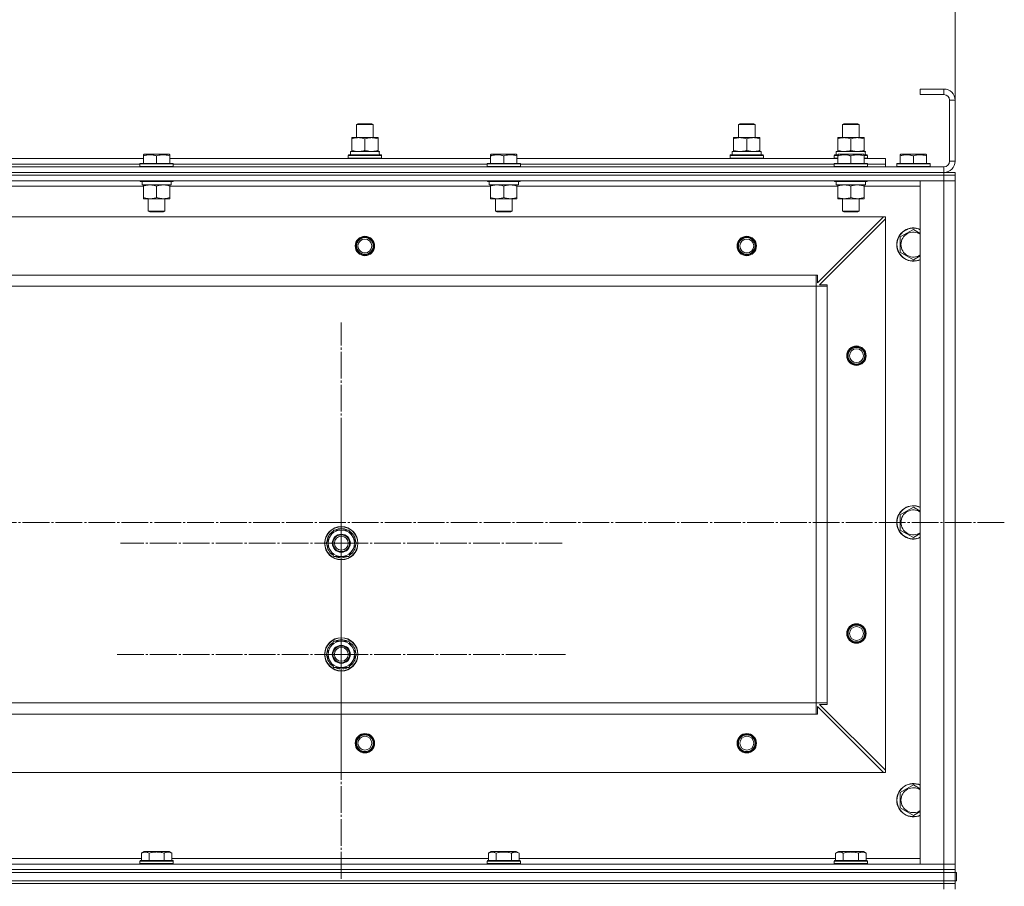
# Model space of a CAD drawing. Units: millimetres. Extents: x 0 to 45754, y -11 to 31500.
# Drawn here: x 17337 to 18046, y 23142 to 23766 of the extents above; entities that cross this region are included whole.
import ezdxf

# ---------------------------------------------------------------- set-up
doc = ezdxf.new("R2010")
doc.units = ezdxf.units.MM
doc.linetypes.add('K5LT_AXLED', pattern=[23.716667, 19.216667, -1.5, 1.5, -1.5])
doc.linetypes.add('K5LT_THIN', pattern=[0])
for name, color, linetype, true_color in [('DIM', 6, 'Continuous', 0xff00ff), ('OSI', 2, 'Continuous', 0xffff00), ('R', 1, 'Continuous', 0xff0000), ('WELDING', 7, 'Continuous', 0xffffff)]:
    doc.layers.add(name, color=color, linetype=linetype, true_color=true_color)

msp = doc.modelspace()

# ---------------------------------------------------------------- linework, layer by layer
at = {"layer": 'DIM', "color": 7, "linetype": 'K5LT_THIN', "lineweight": 13}
msp.add_line((18010.18, 23708.31), (18010.18, 25529.74), dxfattribs=at)
at = {"layer": 'OSI', "color": 30, "linetype": 'K5LT_AXLED', "lineweight": 13, "true_color": 0xff8000}
for p, q in [((17568.18, 23389.31), (17568.18, 23548.28)), ((17568.18, 23309.31), (17568.18, 23471.31)), ((18045.67, 23404.31), (3932.67, 23404.31)), ((17568.18, 23389.31), (17409.2, 23389.31)), ((17568.18, 23389.31), (17568.18, 23230.34)), ((17568.18, 23389.31), (17727.15, 23389.31)), ((17568.18, 23309.31), (17406.18, 23309.31)), ((17568.18, 23309.31), (17730.18, 23309.31)), ((17568.18, 23309.31), (17568.18, 23147.31))]:
    msp.add_line(p, q, dxfattribs=at)
at = {"layer": 'R', "color": 7, "linetype": 'K5LT_THIN', "lineweight": 13}
for p, q in [((17985.18, 23716.31), (17985.18, 23712.31)), ((18002.18, 23716.31), (17985.18, 23716.31)), ((18002.18, 23716.31), (18002.18, 23712.31)), ((18002.18, 23712.31), (17985.18, 23712.31)), ((18006.18, 23664.31), (18006.18, 23708.31)), ((18010.18, 23708.31), (18006.18, 23708.31)), ((18010.18, 23664.31), (18010.18, 23708.31)), ((17579.18, 23690.73), (17580.18, 23691.31)), ((17579.18, 23681.31), (17579.18, 23690.73)), ((17579.18, 23690.73), (17591.18, 23690.73)), ((17580.18, 23691.31), (17590.18, 23691.31)), ((17591.18, 23690.73), (17590.18, 23691.31)), ((17591.18, 23690.73), (17590.18, 23691.31)), ((17591.18, 23681.31), (17591.18, 23690.73)), ((17591.18, 23681.31), (17591.18, 23690.73)), ((17854.18, 23690.73), (17855.18, 23691.31)), ((17854.18, 23681.31), (17854.18, 23690.73)), ((17854.18, 23690.73), (17866.18, 23690.73)), ((17855.18, 23691.31), (17865.18, 23691.31)), ((17866.18, 23690.73), (17865.18, 23691.31)), ((17866.18, 23690.73), (17865.18, 23691.31)), ((17866.18, 23681.31), (17866.18, 23690.73)), ((17866.18, 23681.31), (17866.18, 23690.73)), ((17929.18, 23690.73), (17930.18, 23691.31)), ((17929.18, 23681.31), (17929.18, 23690.73)), ((17929.18, 23690.73), (17941.18, 23690.73)), ((17930.18, 23691.31), (17940.18, 23691.31)), ((17941.18, 23690.73), (17940.18, 23691.31)), ((17941.18, 23681.31), (17941.18, 23690.73)), ((17575.68, 23680.46), (17575.68, 23681.31)), ((17575.68, 23681.31), (17594.68, 23681.31)), ((17575.68, 23672.16), (17575.68, 23680.46)), ((17585.18, 23672.16), (17585.18, 23680.46)), ((17594.68, 23681.31), (17594.68, 23680.46)), ((17594.68, 23672.16), (17594.68, 23680.46)), ((17850.68, 23680.46), (17850.68, 23681.31)), ((17850.68, 23681.31), (17869.68, 23681.31)), ((17850.68, 23672.16), (17850.68, 23680.46)), ((17860.18, 23672.16), (17860.18, 23680.46)), ((17869.68, 23681.31), (17869.68, 23680.46)), ((17869.68, 23672.16), (17869.68, 23680.46)), ((17925.68, 23680.46), (17925.68, 23681.31)), ((17925.68, 23681.31), (17944.68, 23681.31)), ((17925.68, 23672.16), (17925.68, 23680.46)), ((17935.18, 23672.16), (17935.18, 23680.46)), ((17944.68, 23681.31), (17944.68, 23680.46)), ((17944.68, 23672.16), (17944.68, 23680.46)), ((17574.68, 23671.31), (17595.42, 23671.31)), ((17574.68, 23668.81), (17574.68, 23671.31)), ((17575.68, 23671.31), (17575.68, 23672.16)), ((17594.68, 23672.16), (17594.68, 23671.31)), ((17595.63, 23671.31), (17595.42, 23671.31)), ((17595.63, 23671.31), (17595.54, 23669.93)), ((17849.68, 23671.31), (17870.42, 23671.31)), ((17849.68, 23668.81), (17849.68, 23671.31)), ((17850.68, 23671.31), (17850.68, 23672.16)), ((17869.68, 23672.16), (17869.68, 23671.31)), ((17870.63, 23671.31), (17870.42, 23671.31)), ((17870.63, 23671.31), (17870.54, 23669.93)), ((17924.68, 23671.31), (17945.42, 23671.31)), ((17924.68, 23668.81), (17924.68, 23671.31)), ((17925.68, 23671.31), (17925.68, 23672.16)), ((17944.68, 23672.16), (17944.68, 23671.31)), ((17945.63, 23671.31), (17945.42, 23671.31)), ((17945.63, 23671.31), (17945.54, 23669.93)), ((17194.68, 23666.31), (17425.68, 23666.31)), ((17425.68, 23669), (17426.2, 23669.31)), ((17425.68, 23668.15), (17425.68, 23669)), ((17425.68, 23668.15), (17425.68, 23662.81)), ((17430.69, 23669.31), (17426.2, 23669.31)), ((17444.15, 23669.31), (17430.69, 23669.31)), ((17435.18, 23668.15), (17435.18, 23662.81)), ((17444.68, 23669), (17444.15, 23669.31)), ((17444.68, 23669), (17444.68, 23668.15)), ((17444.68, 23668.15), (17444.68, 23662.81)), ((17444.68, 23666.31), (17675.68, 23666.31)), ((17573.18, 23668.51), (17573.35, 23668.81)), ((17573.18, 23666.61), (17573.18, 23668.51)), ((17573.18, 23668.51), (17597.18, 23668.51)), ((17573.18, 23666.61), (17573.35, 23666.31)), ((17573.18, 23666.61), (17597.18, 23666.61)), ((17573.35, 23668.81), (17597, 23668.81)), ((17597.18, 23668.51), (17597, 23668.81)), ((17597.18, 23666.61), (17597, 23666.31)), ((17597.18, 23666.61), (17597.18, 23668.51)), ((17675.68, 23669), (17676.2, 23669.31)), ((17675.68, 23668.15), (17675.68, 23669)), ((17675.68, 23668.15), (17675.68, 23662.81)), ((17680.69, 23669.31), (17676.2, 23669.31)), ((17694.15, 23669.31), (17680.69, 23669.31)), ((17685.18, 23668.15), (17685.18, 23662.81)), ((17694.68, 23669), (17694.15, 23669.31)), ((17694.68, 23669), (17694.68, 23668.15)), ((17694.68, 23668.15), (17694.68, 23662.81)), ((17694.68, 23666.31), (17925.68, 23666.31)), ((17848.18, 23668.51), (17848.35, 23668.81)), ((17848.18, 23666.61), (17848.18, 23668.51)), ((17848.18, 23668.51), (17872.18, 23668.51)), ((17848.18, 23666.61), (17848.35, 23666.31)), ((17848.18, 23666.61), (17872.18, 23666.61)), ((17848.35, 23668.81), (17872, 23668.81)), ((17872.18, 23668.51), (17872, 23668.81)), ((17872.18, 23666.61), (17872, 23666.31)), ((17872.18, 23666.61), (17872.18, 23668.51)), ((17923.18, 23668.51), (17923.35, 23668.81)), ((17923.18, 23666.61), (17923.18, 23668.51)), ((17923.18, 23668.51), (17925.68, 23668.51)), ((17923.18, 23666.61), (17923.35, 23666.31)), ((17923.18, 23666.61), (17925.68, 23666.61)), ((17923.35, 23668.81), (17925.68, 23668.81)), ((17925.68, 23669), (17926.2, 23669.31)), ((17925.68, 23668.15), (17925.68, 23669)), ((17925.68, 23668.15), (17925.68, 23662.81)), ((17930.69, 23669.31), (17926.2, 23669.31)), ((17944.15, 23669.31), (17930.69, 23669.31)), ((17935.18, 23668.15), (17935.18, 23662.81)), ((17944.68, 23669), (17944.15, 23669.31)), ((17944.68, 23669), (17944.68, 23668.15)), ((17944.68, 23668.81), (17947, 23668.81)), ((17944.68, 23668.51), (17947.18, 23668.51)), ((17944.68, 23668.15), (17944.68, 23662.81)), ((17944.68, 23666.61), (17947.18, 23666.61)), ((17944.68, 23666.31), (17960.18, 23666.31)), ((17947.18, 23668.51), (17947, 23668.81)), ((17947.18, 23666.61), (17947, 23666.31)), ((17947.18, 23666.61), (17947.18, 23668.51)), ((17960.18, 23662.31), (17960.18, 23666.31)), ((17970.68, 23669), (17971.2, 23669.31)), ((17970.68, 23668.15), (17970.68, 23669)), ((17970.68, 23668.15), (17970.68, 23662.81)), ((17975.69, 23669.31), (17971.2, 23669.31)), ((17989.15, 23669.31), (17975.69, 23669.31)), ((17980.18, 23668.15), (17980.18, 23662.81)), ((17989.68, 23669), (17989.15, 23669.31)), ((17989.68, 23669), (17989.68, 23668.15)), ((17989.68, 23668.15), (17989.68, 23662.81)), ((18010.18, 23664.31), (18006.18, 23664.31)), ((16618.18, 23660.31), (18002.18, 23660.31)), ((17197.18, 23662.31), (17423.18, 23662.31)), ((17197.18, 23662.31), (17423.18, 23662.31)), ((17423.18, 23662.51), (17423.35, 23662.81)), ((17423.18, 23662.51), (17423.18, 23660.61)), ((17429.18, 23662.51), (17423.18, 23662.51)), ((17423.18, 23660.61), (17423.35, 23660.31)), ((17429.18, 23660.61), (17423.18, 23660.61)), ((17429.26, 23662.81), (17423.35, 23662.81)), ((17447.18, 23662.51), (17429.18, 23662.51)), ((17447.18, 23660.61), (17429.18, 23660.61)), ((17447, 23662.81), (17429.26, 23662.81)), ((17447.18, 23662.51), (17447, 23662.81)), ((17447.18, 23660.61), (17447, 23660.31)), ((17447.18, 23662.51), (17447.18, 23660.61)), ((17447.18, 23662.31), (17673.18, 23662.31)), ((17447.18, 23662.31), (17673.18, 23662.31)), ((17673.18, 23662.51), (17673.35, 23662.81)), ((17673.18, 23662.51), (17673.18, 23660.61)), ((17679.18, 23662.51), (17673.18, 23662.51)), ((17673.18, 23660.61), (17673.35, 23660.31)), ((17679.18, 23660.61), (17673.18, 23660.61)), ((17679.26, 23662.81), (17673.35, 23662.81)), ((17697.18, 23662.51), (17679.18, 23662.51)), ((17697.18, 23660.61), (17679.18, 23660.61)), ((17697, 23662.81), (17679.26, 23662.81)), ((17697.18, 23662.51), (17697, 23662.81)), ((17697.18, 23660.61), (17697, 23660.31)), ((17697.18, 23662.51), (17697.18, 23660.61)), ((17697.18, 23662.31), (17923.18, 23662.31)), ((17697.18, 23662.31), (17923.18, 23662.31)), ((17923.18, 23662.51), (17923.35, 23662.81)), ((17923.18, 23662.51), (17923.18, 23660.61)), ((17929.18, 23662.51), (17923.18, 23662.51)), ((17923.18, 23660.61), (17923.35, 23660.31)), ((17929.18, 23660.61), (17923.18, 23660.61)), ((17929.26, 23662.81), (17923.35, 23662.81)), ((17947.18, 23662.51), (17929.18, 23662.51)), ((17947.18, 23660.61), (17929.18, 23660.61)), ((17947, 23662.81), (17929.26, 23662.81)), ((17947.18, 23662.51), (17947, 23662.81)), ((17947.18, 23660.61), (17947, 23660.31)), ((17947.18, 23662.51), (17947.18, 23660.61)), ((17947.18, 23662.31), (17960.18, 23662.31)), ((17947.18, 23662.31), (17960.18, 23662.31)), ((17960.18, 23660.31), (17960.18, 23662.31)), ((17968.18, 23662.51), (17968.35, 23662.81)), ((17968.18, 23662.51), (17968.18, 23660.61)), ((17974.18, 23662.51), (17968.18, 23662.51)), ((17968.18, 23660.61), (17968.35, 23660.31)), ((17974.18, 23660.61), (17968.18, 23660.61)), ((17974.26, 23662.81), (17968.35, 23662.81)), ((17992.18, 23662.51), (17974.18, 23662.51)), ((17992.18, 23660.61), (17974.18, 23660.61)), ((17992, 23662.81), (17974.26, 23662.81)), ((17992.18, 23662.51), (17992, 23662.81)), ((17992.18, 23660.61), (17992, 23660.31)), ((17992.18, 23662.51), (17992.18, 23660.61)), ((18002.18, 23656.31), (18002.18, 23660.31)), ((16618.18, 23656.31), (18002.18, 23656.31)), ((18002.18, 23656.31), (16618.18, 23656.31)), ((18002.18, 23654.31), (16618.18, 23654.31)), ((18002.18, 23654.31), (16618.18, 23654.31)), ((18002.18, 23650.31), (16618.18, 23650.31)), ((17423.18, 23650.31), (17423.18, 23650.11)), ((17423.18, 23650.11), (17423.35, 23649.81)), ((17429.18, 23650.11), (17423.18, 23650.11)), ((17429.26, 23649.81), (17423.35, 23649.81)), ((17424.68, 23649.81), (17424.68, 23647.31)), ((17447.18, 23650.11), (17429.18, 23650.11)), ((17447, 23649.81), (17429.26, 23649.81)), ((17445.68, 23649.81), (17445.68, 23647.31)), ((17447.18, 23650.11), (17447, 23649.81)), ((17447.18, 23650.31), (17447.18, 23650.11)), ((17673.18, 23650.31), (17673.18, 23650.11)), ((17673.18, 23650.11), (17673.35, 23649.81)), ((17679.18, 23650.11), (17673.18, 23650.11)), ((17679.26, 23649.81), (17673.35, 23649.81)), ((17674.68, 23649.81), (17674.68, 23647.31)), ((17697.18, 23650.11), (17679.18, 23650.11)), ((17697, 23649.81), (17679.26, 23649.81)), ((17695.68, 23649.81), (17695.68, 23647.31)), ((17697.18, 23650.11), (17697, 23649.81)), ((17697.18, 23650.31), (17697.18, 23650.11)), ((17923.18, 23650.31), (17923.18, 23650.11)), ((17923.18, 23650.11), (17923.35, 23649.81)), ((17929.18, 23650.11), (17923.18, 23650.11)), ((17929.26, 23649.81), (17923.35, 23649.81)), ((17924.68, 23649.81), (17924.68, 23647.31)), ((17947.18, 23650.11), (17929.18, 23650.11)), ((17947, 23649.81), (17929.26, 23649.81)), ((17945.68, 23649.81), (17945.68, 23647.31)), ((17947.18, 23650.11), (17947, 23649.81)), ((17947.18, 23650.31), (17947.18, 23650.11)), ((17985.18, 23158.31), (17985.18, 23650.31)), ((17985.18, 23650.31), (18002.18, 23650.31)), ((18002.18, 23656.31), (18002.18, 23654.31)), ((18002.18, 23656.31), (18010.18, 23656.31)), ((18002.18, 23654.31), (18002.18, 23650.31)), ((18002.18, 23654.31), (18010.18, 23654.31)), ((18010.18, 23654.31), (18002.18, 23654.31)), ((18002.18, 23158.31), (18002.18, 23650.31)), ((18002.18, 23650.31), (18010.18, 23650.31)), ((18010.18, 23650.31), (18002.18, 23650.31)), ((18010.18, 23656.31), (18010.18, 23654.31)), ((18010.18, 23656.31), (18010.18, 23654.31)), ((18010.18, 23654.31), (18010.18, 23650.31)), ((18010.18, 23650.31), (18010.18, 23158.31)), ((18010.18, 23158.31), (18010.18, 23650.31)), ((17425.68, 23646.31), (17194.68, 23646.31)), ((17445.68, 23647.31), (17424.68, 23647.31)), ((17425.68, 23646.46), (17425.68, 23647.31)), ((17425.68, 23646.46), (17425.68, 23638.16)), ((17435.18, 23646.46), (17435.18, 23638.16)), ((17444.68, 23647.31), (17444.68, 23646.46)), ((17444.68, 23646.46), (17444.68, 23638.16)), ((17675.68, 23646.31), (17444.68, 23646.31)), ((17695.68, 23647.31), (17674.68, 23647.31)), ((17675.68, 23646.46), (17675.68, 23647.31)), ((17675.68, 23646.46), (17675.68, 23638.16)), ((17685.18, 23646.46), (17685.18, 23638.16)), ((17694.68, 23647.31), (17694.68, 23646.46)), ((17694.68, 23646.46), (17694.68, 23638.16)), ((17925.68, 23646.31), (17694.68, 23646.31)), ((17945.68, 23647.31), (17924.68, 23647.31)), ((17925.68, 23646.46), (17925.68, 23647.31)), ((17925.68, 23646.46), (17925.68, 23638.16)), ((17935.18, 23646.46), (17935.18, 23638.16)), ((17944.68, 23647.31), (17944.68, 23646.46)), ((17944.68, 23646.46), (17944.68, 23638.16)), ((17985.18, 23646.31), (17944.68, 23646.31)), ((17425.68, 23637.31), (17425.68, 23638.16)), ((17430.43, 23637.31), (17425.68, 23637.31)), ((17429.18, 23637.31), (17429.18, 23628.38)), ((17444.68, 23637.31), (17430.43, 23637.31)), ((17441.18, 23637.31), (17441.18, 23628.38)), ((17444.68, 23638.16), (17444.68, 23637.31)), ((17675.68, 23637.31), (17675.68, 23638.16)), ((17680.43, 23637.31), (17675.68, 23637.31)), ((17679.18, 23637.31), (17679.18, 23628.38)), ((17694.68, 23637.31), (17680.43, 23637.31)), ((17691.18, 23637.31), (17691.18, 23628.38)), ((17694.68, 23638.16), (17694.68, 23637.31)), ((17925.68, 23637.31), (17925.68, 23638.16)), ((17930.43, 23637.31), (17925.68, 23637.31)), ((17929.18, 23637.31), (17929.18, 23628.38)), ((17944.68, 23637.31), (17930.43, 23637.31)), ((17941.18, 23637.31), (17941.18, 23628.38)), ((17944.68, 23638.16), (17944.68, 23637.31)), ((17958.68, 23624.31), (16661.68, 23624.31)), ((17429.18, 23628.38), (17430.18, 23627.81)), ((17432.18, 23628.38), (17429.18, 23628.38)), ((17432.68, 23627.81), (17430.18, 23627.81)), ((17441.18, 23628.38), (17432.18, 23628.38)), ((17440.18, 23627.81), (17432.68, 23627.81)), ((17441.18, 23628.38), (17440.18, 23627.81)), ((17679.18, 23628.38), (17680.18, 23627.81)), ((17682.18, 23628.38), (17679.18, 23628.38)), ((17682.68, 23627.81), (17680.18, 23627.81)), ((17691.18, 23628.38), (17682.18, 23628.38)), ((17690.18, 23627.81), (17682.68, 23627.81)), ((17691.18, 23628.38), (17690.18, 23627.81)), ((17911.18, 23576.81), (17958.68, 23624.31)), ((17960.18, 23622.81), (17912.68, 23575.31)), ((17929.18, 23628.38), (17930.18, 23627.81)), ((17932.18, 23628.38), (17929.18, 23628.38)), ((17932.68, 23627.81), (17930.18, 23627.81)), ((17941.18, 23628.38), (17932.18, 23628.38)), ((17940.18, 23627.81), (17932.68, 23627.81)), ((17941.18, 23628.38), (17940.18, 23627.81)), ((17960.18, 23624.31), (17958.68, 23624.31)), ((17960.18, 23622.81), (17960.18, 23624.31)), ((17960.18, 23225.81), (17960.18, 23622.81)), ((17970.68, 23609.79), (17980.18, 23615.28)), ((17980.18, 23615.28), (17985.18, 23612.39)), ((17970.68, 23604.31), (17970.68, 23609.79)), ((17970.68, 23598.82), (17970.68, 23604.31)), ((17980.18, 23593.34), (17970.68, 23598.82)), ((17910.18, 23582.31), (16710.18, 23582.31)), ((17910.18, 23574.31), (17910.18, 23582.31)), ((17910.18, 23582.31), (17911.18, 23582.31)), ((17911.18, 23582.31), (17911.18, 23576.81)), ((17910.18, 23574.31), (16710.18, 23574.31)), ((17910.18, 23274.31), (17910.18, 23574.31)), ((17910.18, 23574.31), (17918.18, 23574.31)), ((17912.68, 23575.31), (17918.18, 23575.31)), ((17918.18, 23575.31), (17918.18, 23574.31)), ((17918.18, 23274.31), (17918.18, 23574.31)), ((17970.68, 23409.79), (17980.18, 23415.28)), ((17970.68, 23404.31), (17970.68, 23409.79)), ((17980.18, 23415.28), (17985.18, 23412.39)), ((17970.68, 23398.82), (17970.68, 23404.31)), ((17557.21, 23389.31), (17562.69, 23398.81)), ((17562.69, 23398.81), (17568.18, 23398.81)), ((17568.18, 23398.81), (17573.66, 23398.81)), ((17573.66, 23398.81), (17579.15, 23389.31)), ((17980.18, 23393.34), (17970.68, 23398.82)), ((17562.69, 23379.81), (17557.21, 23389.31)), ((17579.15, 23389.31), (17573.66, 23379.81)), ((17568.18, 23379.81), (17562.69, 23379.81)), ((17565.88, 23379.81), (17565.88, 23379.06)), ((17567.04, 23379.81), (17567.04, 23378.87)), ((17573.66, 23379.81), (17568.18, 23379.81)), ((17569.19, 23378.86), (17569.19, 23379.81)), ((17557.21, 23309.31), (17562.69, 23318.81)), ((17562.69, 23318.81), (17568.18, 23318.81)), ((17568.18, 23318.81), (17573.66, 23318.81)), ((17573.66, 23318.81), (17579.15, 23309.31)), ((17562.69, 23299.81), (17557.21, 23309.31)), ((17579.15, 23309.31), (17573.66, 23299.81)), ((17568.18, 23299.81), (17562.69, 23299.81)), ((17565.88, 23299.81), (17565.88, 23299.06)), ((17567.04, 23299.81), (17567.04, 23298.87)), ((17573.66, 23299.81), (17568.18, 23299.81)), ((17569.19, 23298.86), (17569.19, 23299.81)), ((17910.18, 23274.31), (16710.18, 23274.31)), ((17910.18, 23266.31), (17910.18, 23274.31)), ((17910.18, 23274.31), (17918.18, 23274.31)), ((17918.18, 23274.31), (17918.18, 23273.31)), ((17958.68, 23224.31), (17911.18, 23271.81)), ((17911.18, 23271.81), (17911.18, 23266.31)), ((17918.18, 23273.31), (17912.68, 23273.31)), ((17912.68, 23273.31), (17960.18, 23225.81)), ((17910.18, 23266.31), (16710.18, 23266.31)), ((17911.18, 23266.31), (17910.18, 23266.31)), ((17958.68, 23224.31), (16661.68, 23224.31)), ((17958.68, 23224.31), (17960.18, 23224.31)), ((17960.18, 23224.31), (17960.18, 23225.81)), ((17970.68, 23209.79), (17980.18, 23215.28)), ((17980.18, 23215.28), (17985.18, 23212.39)), ((17970.68, 23204.31), (17970.68, 23209.79)), ((17970.68, 23198.82), (17970.68, 23204.31)), ((17980.18, 23193.34), (17970.68, 23198.82)), ((17196.15, 23162.31), (17424.21, 23162.31)), ((17423.18, 23160.51), (17423.35, 23160.81)), ((17423.18, 23158.61), (17423.18, 23160.51)), ((17423.18, 23160.51), (17429.18, 23160.51)), ((17423.35, 23160.81), (17429.26, 23160.81)), ((17424.21, 23166.15), (17426.2, 23167.31)), ((17424.21, 23166.15), (17424.21, 23160.81)), ((17444.15, 23167.31), (17426.2, 23167.31)), ((17429.18, 23160.51), (17447.18, 23160.51)), ((17429.26, 23160.81), (17447, 23160.81)), ((17429.69, 23166.15), (17429.69, 23160.81)), ((17440.66, 23166.15), (17440.66, 23160.81)), ((17446.15, 23166.15), (17444.15, 23167.31)), ((17446.15, 23166.15), (17446.15, 23160.81)), ((17446.15, 23162.31), (17674.21, 23162.31)), ((17447.18, 23160.51), (17447, 23160.81)), ((17447.18, 23158.61), (17447.18, 23160.51)), ((17673.18, 23160.51), (17673.35, 23160.81)), ((17673.18, 23158.61), (17673.18, 23160.51)), ((17673.18, 23160.51), (17679.18, 23160.51)), ((17673.35, 23160.81), (17679.26, 23160.81)), ((17674.21, 23166.15), (17676.2, 23167.31)), ((17674.21, 23166.15), (17674.21, 23160.81)), ((17694.15, 23167.31), (17676.2, 23167.31)), ((17679.18, 23160.51), (17697.18, 23160.51)), ((17679.26, 23160.81), (17697, 23160.81)), ((17679.69, 23166.15), (17679.69, 23160.81)), ((17690.66, 23166.15), (17690.66, 23160.81)), ((17696.15, 23166.15), (17694.15, 23167.31)), ((17696.15, 23166.15), (17696.15, 23160.81)), ((17696.15, 23162.31), (17924.21, 23162.31)), ((17697.18, 23160.51), (17697, 23160.81)), ((17697.18, 23158.61), (17697.18, 23160.51)), ((17923.18, 23160.51), (17923.35, 23160.81)), ((17923.18, 23158.61), (17923.18, 23160.51)), ((17923.18, 23160.51), (17929.18, 23160.51)), ((17923.35, 23160.81), (17929.26, 23160.81)), ((17924.21, 23166.15), (17926.2, 23167.31)), ((17924.21, 23166.15), (17924.21, 23160.81)), ((17944.15, 23167.31), (17926.2, 23167.31)), ((17929.18, 23160.51), (17947.18, 23160.51)), ((17929.26, 23160.81), (17947, 23160.81)), ((17929.69, 23166.15), (17929.69, 23160.81)), ((17940.66, 23166.15), (17940.66, 23160.81)), ((17946.15, 23166.15), (17944.15, 23167.31)), ((17946.15, 23166.15), (17946.15, 23160.81)), ((17946.15, 23162.31), (17985.18, 23162.31)), ((17947.18, 23160.51), (17947, 23160.81)), ((17947.18, 23158.61), (17947.18, 23160.51)), ((16618.18, 23158.31), (18002.18, 23158.31)), ((18002.18, 23154.31), (16618.18, 23154.31)), ((16618.18, 23154.31), (18002.18, 23154.31)), ((17423.18, 23158.61), (17423.35, 23158.31)), ((17423.18, 23158.61), (17429.18, 23158.61)), ((17429.18, 23158.61), (17447.18, 23158.61)), ((17447.18, 23158.61), (17447, 23158.31)), ((17673.18, 23158.61), (17673.35, 23158.31)), ((17673.18, 23158.61), (17679.18, 23158.61)), ((17679.18, 23158.61), (17697.18, 23158.61)), ((17697.18, 23158.61), (17697, 23158.31)), ((17923.18, 23158.61), (17923.35, 23158.31)), ((17923.18, 23158.61), (17929.18, 23158.61)), ((17929.18, 23158.61), (17947.18, 23158.61)), ((17947.18, 23158.61), (17947, 23158.31)), ((18002.18, 23158.31), (17985.18, 23158.31)), ((18010.18, 23158.31), (18002.18, 23158.31)), ((18002.18, 23158.31), (18010.18, 23158.31)), ((18002.18, 23154.31), (18002.18, 23158.31)), ((18002.18, 23154.31), (18002.18, 23152.31)), ((18002.18, 23154.31), (18010.18, 23154.31)), ((18010.18, 23154.31), (18002.18, 23154.31)), ((18010.18, 23154.31), (18010.18, 23158.31)), ((18010.18, 23154.31), (18010.18, 23152.31)), ((18010.18, 23154.31), (18010.18, 23152.31)), ((18002.18, 23152.31), (16618.18, 23152.31)), ((16618.18, 23152.31), (18002.18, 23152.31)), ((16618.18, 23146.31), (18002.18, 23146.31)), ((18002.18, 23146.31), (16618.18, 23146.31)), ((18010.18, 23152.31), (18002.18, 23152.31)), ((18002.18, 23146.31), (18002.18, 23152.31)), ((18002.18, 23152.31), (18010.18, 23152.31)), ((18010.18, 23146.31), (18002.18, 23146.31)), ((18002.18, 23146.31), (18002.18, 23144.31)), ((18002.18, 23146.31), (18010.18, 23146.31)), ((18010.18, 23146.31), (18010.18, 23152.31)), ((18010.18, 23152.31), (18011.18, 23152.31)), ((18010.18, 23146.31), (18011.18, 23146.31)), ((18010.18, 23146.31), (18010.18, 23144.31)), ((18010.18, 23146.31), (18010.18, 23144.31)), ((18011.18, 23146.31), (18011.18, 23152.31)), ((18002.18, 23144.31), (16618.18, 23144.31)), ((18002.18, 23144.31), (16618.18, 23144.31)), ((18002.18, 23144.31), (18002.18, 23140.31)), ((18002.18, 23144.31), (18010.18, 23144.31)), ((18010.18, 23144.31), (18002.18, 23144.31)), ((18010.18, 23144.31), (18010.18, 23140.31))]:
    msp.add_line(p, q, dxfattribs=at)
for centre, radius in [((17585.18, 23603.31), 7), ((17585.18, 23603.31), 6.5), ((17585.18, 23603.31), 6), ((17585.18, 23603.31), 5), ((17860.18, 23603.31), 7), ((17860.18, 23603.31), 6.5), ((17860.18, 23603.31), 6), ((17860.18, 23603.31), 5), ((17939.18, 23524.31), 7), ((17939.18, 23524.31), 6.5), ((17939.18, 23524.31), 6), ((17939.18, 23524.31), 5), ((17568.18, 23389.31), 12), ((17568.18, 23389.31), 11.83), ((17568.18, 23389.31), 6.5), ((17568.18, 23389.31), 6), ((17568.18, 23389.31), 5), ((17939.18, 23324.31), 7), ((17939.18, 23324.31), 6.5), ((17939.18, 23324.31), 6), ((17939.18, 23324.31), 5), ((17568.18, 23309.31), 12), ((17568.18, 23309.31), 11.83), ((17568.18, 23309.31), 6.5), ((17568.18, 23309.31), 6), ((17568.18, 23309.31), 5), ((17585.18, 23245.31), 7), ((17585.18, 23245.31), 6.5), ((17585.18, 23245.31), 6), ((17585.18, 23245.31), 5), ((17860.18, 23245.31), 7), ((17860.18, 23245.31), 6.5), ((17860.18, 23245.31), 6), ((17860.18, 23245.31), 5)]:
    msp.add_circle(centre, radius, dxfattribs=at)
for centre, radius, start, end in [((18002.18, 23708.31), 8, 0, 90), ((18002.18, 23708.31), 4, 0, 90), ((18002.18, 23664.31), 8, 270, 0), ((18002.18, 23664.31), 4, 270, 0), ((17980.18, 23604.31), 12, 65.37568, 180), ((17980.18, 23604.31), 11.83, 64.99048, 180), ((17980.18, 23604.31), 8.97, 56.1336, 180), ((17980.18, 23604.31), 12, 180, 294.62432), ((17980.18, 23604.31), 11.83, 180, 295.00952), ((17980.18, 23604.31), 8.97, 180, 303.8664), ((17980.18, 23404.31), 12, 65.37568, 180), ((17980.18, 23404.31), 11.83, 64.99048, 180), ((17980.18, 23404.31), 8.97, 56.1336, 180), ((17980.18, 23404.31), 12, 180, 294.62432), ((17980.18, 23404.31), 11.83, 180, 295.00952), ((17980.18, 23404.31), 8.97, 180, 303.8664), ((17568.18, 23389.31), 10.5, 124.79123, 175.20875), ((17568.18, 23389.31), 9.5, 90, 270), ((17568.18, 23389.31), 10.5, 64.79123, 115.20877), ((17568.18, 23389.31), 9.5, 270, 90), ((17568.18, 23389.31), 10.5, 4.79123, 55.20877), ((17568.18, 23389.31), 10.5, 184.79123, 235.20877), ((17568.18, 23389.31), 10.5, 304.79125, 355.20877), ((17568.18, 23389.31), 10.5, 244.79123, 257.35895), ((17568.18, 23389.31), 10.5, 257.35895, 263.81052), ((17568.18, 23389.31), 10.5, 275.53239, 295.20877), ((17568.18, 23309.31), 10.5, 124.79123, 175.20875), ((17568.18, 23309.31), 9.5, 90, 270), ((17568.18, 23309.31), 10.5, 64.79123, 115.20877), ((17568.18, 23309.31), 9.5, 270, 90), ((17568.18, 23309.31), 10.5, 4.79123, 55.20877), ((17568.18, 23309.31), 10.5, 184.79123, 235.20877), ((17568.18, 23309.31), 10.5, 304.79125, 355.20877), ((17568.18, 23309.31), 10.5, 244.79123, 257.35895), ((17568.18, 23309.31), 10.5, 257.35895, 263.81052), ((17568.18, 23309.31), 10.5, 275.53239, 295.20877), ((17980.18, 23204.31), 12, 65.37568, 180), ((17980.18, 23204.31), 11.83, 64.99048, 180), ((17980.18, 23204.31), 8.97, 56.1336, 180), ((17980.18, 23204.31), 12, 180, 294.62432), ((17980.18, 23204.31), 11.83, 180, 295.00952), ((17980.18, 23204.31), 8.97, 180, 303.8664)]:
    msp.add_arc(centre, radius, start, end, dxfattribs=at)
for centre in [(17585.18, 23666.38), (17860.18, 23666.38), (17935.18, 23666.38)]:
    msp.add_ellipse(centre, major_axis=(0, 22.52), ratio=0.466308, start_param=-1.46277, end_param=-1.350168, dxfattribs=at)
at = {"layer": 'WELDING', "color": 7, "linetype": 'K5LT_THIN', "lineweight": 13}
for p, q in [((17985.18, 23596.22), (17980.18, 23593.34)), ((17985.18, 23396.22), (17980.18, 23393.34)), ((17985.18, 23196.22), (17980.18, 23193.34))]:
    msp.add_line(p, q, dxfattribs=at)
for points, knots in [([(17585.18, 23680.46), (17584.62, 23680.65), (17583.8, 23680.88), (17582.81, 23681.09), (17582.21, 23681.18), (17581.69, 23681.25), (17581.16, 23681.29), (17580.63, 23681.31), (17580.11, 23681.31), (17579.59, 23681.28), (17579, 23681.23), (17578.28, 23681.13), (17577.14, 23680.91), (17576.26, 23680.65), (17575.68, 23680.46)], [0, 0, 0, 0, 2.72415, 3.912285, 4.716446, 5.530362, 6.353984, 7.180289, 7.997717, 8.810544, 9.605533, 10.761675, 12.184093, 15, 15, 15, 15]), ([(17594.68, 23680.46), (17594.12, 23680.65), (17593.3, 23680.88), (17592.31, 23681.09), (17591.71, 23681.18), (17591.19, 23681.25), (17590.66, 23681.29), (17590.13, 23681.31), (17589.61, 23681.31), (17589.09, 23681.28), (17588.5, 23681.23), (17587.78, 23681.13), (17586.64, 23680.91), (17585.76, 23680.65), (17585.18, 23680.46)], [0, 0, 0, 0, 2.72415, 3.912285, 4.716446, 5.530362, 6.353984, 7.180289, 7.997717, 8.810544, 9.605533, 10.761675, 12.184093, 15, 15, 15, 15]), ([(17860.18, 23680.46), (17859.62, 23680.65), (17858.8, 23680.88), (17857.81, 23681.09), (17857.21, 23681.18), (17856.69, 23681.25), (17856.16, 23681.29), (17855.63, 23681.31), (17855.11, 23681.31), (17854.59, 23681.28), (17854, 23681.23), (17853.28, 23681.13), (17852.14, 23680.91), (17851.26, 23680.65), (17850.68, 23680.46)], [0, 0, 0, 0, 2.72415, 3.912285, 4.716446, 5.530362, 6.353984, 7.180289, 7.997717, 8.810544, 9.605533, 10.761675, 12.184093, 15, 15, 15, 15]), ([(17869.68, 23680.46), (17869.12, 23680.65), (17868.3, 23680.88), (17867.31, 23681.09), (17866.71, 23681.18), (17866.19, 23681.25), (17865.66, 23681.29), (17865.13, 23681.31), (17864.61, 23681.31), (17864.09, 23681.28), (17863.5, 23681.23), (17862.78, 23681.13), (17861.64, 23680.91), (17860.76, 23680.65), (17860.18, 23680.46)], [0, 0, 0, 0, 2.72415, 3.912285, 4.716446, 5.530362, 6.353984, 7.180289, 7.997717, 8.810544, 9.605533, 10.761675, 12.184093, 15, 15, 15, 15]), ([(17935.18, 23680.46), (17934.62, 23680.65), (17933.8, 23680.88), (17932.81, 23681.09), (17932.21, 23681.18), (17931.69, 23681.25), (17931.16, 23681.29), (17930.63, 23681.31), (17930.11, 23681.31), (17929.59, 23681.28), (17929, 23681.23), (17928.28, 23681.13), (17927.14, 23680.91), (17926.26, 23680.65), (17925.68, 23680.46)], [0, 0, 0, 0, 2.72415, 3.912285, 4.716446, 5.530362, 6.353984, 7.180289, 7.997717, 8.810544, 9.605533, 10.761675, 12.184093, 15, 15, 15, 15]), ([(17944.68, 23680.46), (17944.12, 23680.65), (17943.3, 23680.88), (17942.31, 23681.09), (17941.71, 23681.18), (17941.19, 23681.25), (17940.66, 23681.29), (17940.13, 23681.31), (17939.61, 23681.31), (17939.09, 23681.28), (17938.5, 23681.23), (17937.78, 23681.13), (17936.64, 23680.91), (17935.76, 23680.65), (17935.18, 23680.46)], [0, 0, 0, 0, 2.72415, 3.912285, 4.716446, 5.530362, 6.353984, 7.180289, 7.997717, 8.810544, 9.605533, 10.761675, 12.184093, 15, 15, 15, 15]), ([(17575.68, 23672.16), (17576.17, 23671.99), (17576.93, 23671.77), (17577.9, 23671.55), (17578.57, 23671.44), (17579.19, 23671.36), (17579.81, 23671.32), (17580.22, 23671.31), (17580.43, 23671.31)], [0, 0, 0, 0, 2.905563, 4.375924, 5.511195, 6.679161, 7.850161, 9, 9, 9, 9]), ([(17580.43, 23671.31), (17580.64, 23671.31), (17581.07, 23671.32), (17581.72, 23671.37), (17582.35, 23671.45), (17583.15, 23671.59), (17584.09, 23671.81), (17584.82, 23672.04), (17585.18, 23672.16)], [0, 0, 0, 0, 1.192024, 2.404251, 3.60809, 4.765234, 6.955738, 9, 9, 9, 9]), ([(17585.18, 23672.16), (17585.67, 23671.99), (17586.43, 23671.77), (17587.4, 23671.55), (17588.07, 23671.44), (17588.69, 23671.36), (17589.31, 23671.32), (17589.72, 23671.31), (17589.93, 23671.31)], [0, 0, 0, 0, 2.905563, 4.375924, 5.511195, 6.679161, 7.850161, 9, 9, 9, 9]), ([(17589.93, 23671.31), (17590.14, 23671.31), (17590.57, 23671.32), (17591.22, 23671.37), (17591.85, 23671.45), (17592.65, 23671.59), (17593.59, 23671.81), (17594.32, 23672.04), (17594.68, 23672.16)], [0, 0, 0, 0, 1.192024, 2.404251, 3.60809, 4.765234, 6.955738, 9, 9, 9, 9]), ([(17850.68, 23672.16), (17851.17, 23671.99), (17851.93, 23671.77), (17852.9, 23671.55), (17853.57, 23671.44), (17854.19, 23671.36), (17854.81, 23671.32), (17855.22, 23671.31), (17855.43, 23671.31)], [0, 0, 0, 0, 2.905563, 4.375924, 5.511195, 6.679161, 7.850161, 9, 9, 9, 9]), ([(17855.43, 23671.31), (17855.64, 23671.31), (17856.07, 23671.32), (17856.72, 23671.37), (17857.35, 23671.45), (17858.15, 23671.59), (17859.09, 23671.81), (17859.82, 23672.04), (17860.18, 23672.16)], [0, 0, 0, 0, 1.192024, 2.404251, 3.60809, 4.765234, 6.955738, 9, 9, 9, 9]), ([(17860.18, 23672.16), (17860.67, 23671.99), (17861.43, 23671.77), (17862.4, 23671.55), (17863.07, 23671.44), (17863.69, 23671.36), (17864.31, 23671.32), (17864.72, 23671.31), (17864.93, 23671.31)], [0, 0, 0, 0, 2.905563, 4.375924, 5.511195, 6.679161, 7.850161, 9, 9, 9, 9]), ([(17864.93, 23671.31), (17865.14, 23671.31), (17865.57, 23671.32), (17866.22, 23671.37), (17866.85, 23671.45), (17867.65, 23671.59), (17868.59, 23671.81), (17869.32, 23672.04), (17869.68, 23672.16)], [0, 0, 0, 0, 1.192024, 2.404251, 3.60809, 4.765234, 6.955738, 9, 9, 9, 9]), ([(17925.68, 23672.16), (17926.17, 23671.99), (17926.93, 23671.77), (17927.9, 23671.55), (17928.57, 23671.44), (17929.19, 23671.36), (17929.81, 23671.32), (17930.22, 23671.31), (17930.43, 23671.31)], [0, 0, 0, 0, 2.905563, 4.375924, 5.511195, 6.679161, 7.850161, 9, 9, 9, 9]), ([(17930.43, 23671.31), (17930.64, 23671.31), (17931.07, 23671.32), (17931.72, 23671.37), (17932.35, 23671.45), (17933.15, 23671.59), (17934.09, 23671.81), (17934.82, 23672.04), (17935.18, 23672.16)], [0, 0, 0, 0, 1.192024, 2.404251, 3.60809, 4.765234, 6.955738, 9, 9, 9, 9]), ([(17935.18, 23672.16), (17935.67, 23671.99), (17936.43, 23671.77), (17937.4, 23671.55), (17938.07, 23671.44), (17938.69, 23671.36), (17939.31, 23671.32), (17939.72, 23671.31), (17939.93, 23671.31)], [0, 0, 0, 0, 2.905563, 4.375924, 5.511195, 6.679161, 7.850161, 9, 9, 9, 9]), ([(17939.93, 23671.31), (17940.14, 23671.31), (17940.57, 23671.32), (17941.22, 23671.37), (17941.85, 23671.45), (17942.65, 23671.59), (17943.59, 23671.81), (17944.32, 23672.04), (17944.68, 23672.16)], [0, 0, 0, 0, 1.192024, 2.404251, 3.60809, 4.765234, 6.955738, 9, 9, 9, 9]), ([(17430.43, 23669), (17430.15, 23669), (17429.64, 23668.99), (17428.89, 23668.91), (17428.13, 23668.8), (17427.28, 23668.63), (17426.45, 23668.4), (17425.9, 23668.23), (17425.68, 23668.15)], [0, 0, 0, 0, 1.518927, 2.894547, 4.225697, 5.80754, 7.696747, 9, 9, 9, 9]), ([(17435.18, 23668.15), (17434.89, 23668.25), (17434.45, 23668.39), (17433.71, 23668.59), (17432.99, 23668.75), (17432.17, 23668.89), (17431.44, 23668.97), (17430.86, 23669), (17430.54, 23669), (17430.43, 23669)], [0, 0, 0, 0, 1.837989, 2.830297, 4.749644, 6.389932, 7.96839, 9.312499, 10, 10, 10, 10]), ([(17444.68, 23668.15), (17444.15, 23668.33), (17443.38, 23668.56), (17442.41, 23668.76), (17441.8, 23668.87), (17441.27, 23668.93), (17440.77, 23668.98), (17440.26, 23669), (17439.74, 23669.01), (17439.2, 23668.99), (17438.64, 23668.94), (17438.08, 23668.87), (17437.41, 23668.76), (17436.43, 23668.54), (17435.66, 23668.32), (17435.18, 23668.15)], [0, 0, 0, 0, 2.704026, 3.977567, 4.913586, 5.783319, 6.583675, 7.42636, 8.303602, 9.201828, 10.1214, 11.060865, 12.021818, 13.488338, 16, 16, 16, 16]), ([(17680.43, 23669), (17680.15, 23669), (17679.64, 23668.99), (17678.89, 23668.91), (17678.13, 23668.8), (17677.28, 23668.63), (17676.45, 23668.4), (17675.9, 23668.23), (17675.68, 23668.15)], [0, 0, 0, 0, 1.518927, 2.894547, 4.225697, 5.80754, 7.696747, 9, 9, 9, 9]), ([(17685.18, 23668.15), (17684.89, 23668.25), (17684.45, 23668.39), (17683.71, 23668.59), (17682.99, 23668.75), (17682.17, 23668.89), (17681.44, 23668.97), (17680.86, 23669), (17680.54, 23669), (17680.43, 23669)], [0, 0, 0, 0, 1.837989, 2.830297, 4.749644, 6.389932, 7.96839, 9.312499, 10, 10, 10, 10]), ([(17694.68, 23668.15), (17694.15, 23668.33), (17693.38, 23668.56), (17692.41, 23668.76), (17691.8, 23668.87), (17691.27, 23668.93), (17690.77, 23668.98), (17690.26, 23669), (17689.74, 23669.01), (17689.2, 23668.99), (17688.64, 23668.94), (17688.08, 23668.87), (17687.41, 23668.76), (17686.43, 23668.54), (17685.66, 23668.32), (17685.18, 23668.15)], [0, 0, 0, 0, 2.704026, 3.977567, 4.913586, 5.783319, 6.583675, 7.42636, 8.303602, 9.201828, 10.1214, 11.060865, 12.021818, 13.488338, 16, 16, 16, 16]), ([(17930.43, 23669), (17930.15, 23669), (17929.64, 23668.99), (17928.89, 23668.91), (17928.13, 23668.8), (17927.28, 23668.63), (17926.45, 23668.4), (17925.9, 23668.23), (17925.68, 23668.15)], [0, 0, 0, 0, 1.518927, 2.894547, 4.225697, 5.80754, 7.696747, 9, 9, 9, 9]), ([(17935.18, 23668.15), (17934.89, 23668.25), (17934.45, 23668.39), (17933.71, 23668.59), (17932.99, 23668.75), (17932.17, 23668.89), (17931.44, 23668.97), (17930.86, 23669), (17930.54, 23669), (17930.43, 23669)], [0, 0, 0, 0, 1.837989, 2.830297, 4.749644, 6.389932, 7.96839, 9.312499, 10, 10, 10, 10]), ([(17944.68, 23668.15), (17944.15, 23668.33), (17943.38, 23668.56), (17942.41, 23668.76), (17941.8, 23668.87), (17941.27, 23668.93), (17940.77, 23668.98), (17940.26, 23669), (17939.74, 23669.01), (17939.2, 23668.99), (17938.64, 23668.94), (17938.08, 23668.87), (17937.41, 23668.76), (17936.43, 23668.54), (17935.66, 23668.32), (17935.18, 23668.15)], [0, 0, 0, 0, 2.704026, 3.977567, 4.913586, 5.783319, 6.583675, 7.42636, 8.303602, 9.201828, 10.1214, 11.060865, 12.021818, 13.488338, 16, 16, 16, 16]), ([(17975.43, 23669), (17975.15, 23669), (17974.64, 23668.99), (17973.89, 23668.91), (17973.13, 23668.8), (17972.28, 23668.63), (17971.45, 23668.4), (17970.9, 23668.23), (17970.68, 23668.15)], [0, 0, 0, 0, 1.518927, 2.894547, 4.225697, 5.80754, 7.696747, 9, 9, 9, 9]), ([(17980.18, 23668.15), (17979.89, 23668.25), (17979.45, 23668.39), (17978.71, 23668.59), (17977.99, 23668.75), (17977.17, 23668.89), (17976.44, 23668.97), (17975.86, 23669), (17975.54, 23669), (17975.43, 23669)], [0, 0, 0, 0, 1.837989, 2.830297, 4.749644, 6.389932, 7.96839, 9.312499, 10, 10, 10, 10]), ([(17989.68, 23668.15), (17989.15, 23668.33), (17988.38, 23668.56), (17987.41, 23668.76), (17986.8, 23668.87), (17986.27, 23668.93), (17985.77, 23668.98), (17985.26, 23669), (17984.74, 23669.01), (17984.2, 23668.99), (17983.64, 23668.94), (17983.08, 23668.87), (17982.41, 23668.76), (17981.43, 23668.54), (17980.66, 23668.32), (17980.18, 23668.15)], [0, 0, 0, 0, 2.704026, 3.977567, 4.913586, 5.783319, 6.583675, 7.42636, 8.303602, 9.201828, 10.1214, 11.060865, 12.021818, 13.488338, 16, 16, 16, 16]), ([(17430.43, 23647.31), (17430.21, 23647.31), (17429.78, 23647.3), (17429.14, 23647.25), (17428.5, 23647.16), (17427.7, 23647.02), (17426.76, 23646.8), (17426.03, 23646.58), (17425.68, 23646.46)], [0, 0, 0, 0, 1.192024, 2.404251, 3.60809, 4.765234, 6.955738, 9, 9, 9, 9]), ([(17435.18, 23646.46), (17434.68, 23646.62), (17433.92, 23646.85), (17432.95, 23647.06), (17432.28, 23647.17), (17431.66, 23647.25), (17431.04, 23647.3), (17430.63, 23647.31), (17430.43, 23647.31)], [0, 0, 0, 0, 2.905563, 4.375924, 5.511195, 6.679161, 7.850161, 9, 9, 9, 9]), ([(17439.93, 23647.31), (17439.71, 23647.31), (17439.28, 23647.3), (17438.64, 23647.25), (17438, 23647.16), (17437.2, 23647.02), (17436.26, 23646.8), (17435.53, 23646.58), (17435.18, 23646.46)], [0, 0, 0, 0, 1.192024, 2.404251, 3.60809, 4.765234, 6.955738, 9, 9, 9, 9]), ([(17444.68, 23646.46), (17444.18, 23646.62), (17443.42, 23646.85), (17442.45, 23647.06), (17441.78, 23647.17), (17441.16, 23647.25), (17440.54, 23647.3), (17440.13, 23647.31), (17439.93, 23647.31)], [0, 0, 0, 0, 2.905563, 4.375924, 5.511195, 6.679161, 7.850161, 9, 9, 9, 9]), ([(17680.43, 23647.31), (17680.21, 23647.31), (17679.78, 23647.3), (17679.14, 23647.25), (17678.5, 23647.16), (17677.7, 23647.02), (17676.76, 23646.8), (17676.03, 23646.58), (17675.68, 23646.46)], [0, 0, 0, 0, 1.192024, 2.404251, 3.60809, 4.765234, 6.955738, 9, 9, 9, 9]), ([(17685.18, 23646.46), (17684.68, 23646.62), (17683.92, 23646.85), (17682.95, 23647.06), (17682.28, 23647.17), (17681.66, 23647.25), (17681.04, 23647.3), (17680.63, 23647.31), (17680.43, 23647.31)], [0, 0, 0, 0, 2.905563, 4.375924, 5.511195, 6.679161, 7.850161, 9, 9, 9, 9]), ([(17689.93, 23647.31), (17689.71, 23647.31), (17689.28, 23647.3), (17688.64, 23647.25), (17688, 23647.16), (17687.2, 23647.02), (17686.26, 23646.8), (17685.53, 23646.58), (17685.18, 23646.46)], [0, 0, 0, 0, 1.192024, 2.404251, 3.60809, 4.765234, 6.955738, 9, 9, 9, 9]), ([(17694.68, 23646.46), (17694.18, 23646.62), (17693.42, 23646.85), (17692.45, 23647.06), (17691.78, 23647.17), (17691.16, 23647.25), (17690.54, 23647.3), (17690.13, 23647.31), (17689.93, 23647.31)], [0, 0, 0, 0, 2.905563, 4.375924, 5.511195, 6.679161, 7.850161, 9, 9, 9, 9]), ([(17930.43, 23647.31), (17930.21, 23647.31), (17929.78, 23647.3), (17929.14, 23647.25), (17928.5, 23647.16), (17927.7, 23647.02), (17926.76, 23646.8), (17926.03, 23646.58), (17925.68, 23646.46)], [0, 0, 0, 0, 1.192024, 2.404251, 3.60809, 4.765234, 6.955738, 9, 9, 9, 9]), ([(17935.18, 23646.46), (17934.68, 23646.62), (17933.92, 23646.85), (17932.95, 23647.06), (17932.28, 23647.17), (17931.66, 23647.25), (17931.04, 23647.3), (17930.63, 23647.31), (17930.43, 23647.31)], [0, 0, 0, 0, 2.905563, 4.375924, 5.511195, 6.679161, 7.850161, 9, 9, 9, 9]), ([(17939.93, 23647.31), (17939.71, 23647.31), (17939.28, 23647.3), (17938.64, 23647.25), (17938, 23647.16), (17937.2, 23647.02), (17936.26, 23646.8), (17935.53, 23646.58), (17935.18, 23646.46)], [0, 0, 0, 0, 1.192024, 2.404251, 3.60809, 4.765234, 6.955738, 9, 9, 9, 9]), ([(17944.68, 23646.46), (17944.18, 23646.62), (17943.42, 23646.85), (17942.45, 23647.06), (17941.78, 23647.17), (17941.16, 23647.25), (17940.54, 23647.3), (17940.13, 23647.31), (17939.93, 23647.31)], [0, 0, 0, 0, 2.905563, 4.375924, 5.511195, 6.679161, 7.850161, 9, 9, 9, 9]), ([(17425.68, 23638.16), (17426.1, 23638.01), (17426.85, 23637.79), (17427.85, 23637.56), (17428.68, 23637.42), (17429.42, 23637.34), (17430, 23637.31), (17430.33, 23637.31), (17430.43, 23637.31)], [0, 0, 0, 0, 2.494996, 4.309231, 5.73815, 7.133977, 8.472011, 9, 9, 9, 9]), ([(17430.43, 23637.31), (17430.7, 23637.31), (17431.17, 23637.32), (17431.84, 23637.38), (17432.32, 23637.45), (17433.03, 23637.57), (17433.95, 23637.77), (17434.76, 23638.02), (17435.18, 23638.16)], [0, 0, 0, 0, 1.548206, 2.616755, 3.724998, 4.291764, 6.613357, 9, 9, 9, 9]), ([(17435.18, 23638.16), (17435.74, 23637.97), (17436.55, 23637.73), (17437.55, 23637.53), (17438.14, 23637.43), (17438.66, 23637.37), (17439.19, 23637.33), (17439.72, 23637.31), (17440.24, 23637.31), (17440.76, 23637.33), (17441.36, 23637.38), (17442.07, 23637.48), (17443.21, 23637.71), (17444.1, 23637.96), (17444.68, 23638.16)], [0, 0, 0, 0, 2.72415, 3.912285, 4.716446, 5.530362, 6.353984, 7.180289, 7.997717, 8.810544, 9.605533, 10.761675, 12.184093, 15, 15, 15, 15]), ([(17675.68, 23638.16), (17676.1, 23638.01), (17676.85, 23637.79), (17677.85, 23637.56), (17678.68, 23637.42), (17679.42, 23637.34), (17680, 23637.31), (17680.33, 23637.31), (17680.43, 23637.31)], [0, 0, 0, 0, 2.494996, 4.309231, 5.73815, 7.133977, 8.472011, 9, 9, 9, 9]), ([(17680.43, 23637.31), (17680.7, 23637.31), (17681.17, 23637.32), (17681.84, 23637.38), (17682.32, 23637.45), (17683.03, 23637.57), (17683.95, 23637.77), (17684.76, 23638.02), (17685.18, 23638.16)], [0, 0, 0, 0, 1.548206, 2.616755, 3.724998, 4.291764, 6.613357, 9, 9, 9, 9]), ([(17685.18, 23638.16), (17685.74, 23637.97), (17686.55, 23637.73), (17687.55, 23637.53), (17688.14, 23637.43), (17688.66, 23637.37), (17689.19, 23637.33), (17689.72, 23637.31), (17690.24, 23637.31), (17690.76, 23637.33), (17691.36, 23637.38), (17692.07, 23637.48), (17693.21, 23637.71), (17694.1, 23637.96), (17694.68, 23638.16)], [0, 0, 0, 0, 2.72415, 3.912285, 4.716446, 5.530362, 6.353984, 7.180289, 7.997717, 8.810544, 9.605533, 10.761675, 12.184093, 15, 15, 15, 15]), ([(17925.68, 23638.16), (17926.1, 23638.01), (17926.85, 23637.79), (17927.85, 23637.56), (17928.68, 23637.42), (17929.42, 23637.34), (17930, 23637.31), (17930.33, 23637.31), (17930.43, 23637.31)], [0, 0, 0, 0, 2.494996, 4.309231, 5.73815, 7.133977, 8.472011, 9, 9, 9, 9]), ([(17930.43, 23637.31), (17930.7, 23637.31), (17931.17, 23637.32), (17931.84, 23637.38), (17932.32, 23637.45), (17933.03, 23637.57), (17933.95, 23637.77), (17934.76, 23638.02), (17935.18, 23638.16)], [0, 0, 0, 0, 1.548206, 2.616755, 3.724998, 4.291764, 6.613357, 9, 9, 9, 9]), ([(17935.18, 23638.16), (17935.74, 23637.97), (17936.55, 23637.73), (17937.55, 23637.53), (17938.14, 23637.43), (17938.66, 23637.37), (17939.19, 23637.33), (17939.72, 23637.31), (17940.24, 23637.31), (17940.76, 23637.33), (17941.36, 23637.38), (17942.07, 23637.48), (17943.21, 23637.71), (17944.1, 23637.96), (17944.68, 23638.16)], [0, 0, 0, 0, 2.72415, 3.912285, 4.716446, 5.530362, 6.353984, 7.180289, 7.997717, 8.810544, 9.605533, 10.761675, 12.184093, 15, 15, 15, 15]), ([(17429.69, 23166.15), (17429.39, 23166.33), (17428.94, 23166.56), (17428.38, 23166.76), (17428.03, 23166.87), (17427.73, 23166.93), (17427.44, 23166.98), (17427.14, 23167), (17426.84, 23167.01), (17426.53, 23166.99), (17426.21, 23166.94), (17425.83, 23166.86), (17425.33, 23166.7), (17424.77, 23166.46), (17424.37, 23166.25), (17424.21, 23166.15)], [0, 0, 0, 0, 2.704026, 3.977567, 4.913586, 5.783319, 6.583675, 7.42636, 8.303602, 9.201828, 10.1214, 11.060865, 12.506598, 14.484694, 16, 16, 16, 16]), ([(17440.66, 23166.15), (17440.13, 23166.31), (17439.23, 23166.54), (17438.11, 23166.75), (17437.33, 23166.87), (17436.73, 23166.93), (17436.15, 23166.98), (17435.57, 23167), (17434.96, 23167.01), (17434.33, 23166.99), (17433.7, 23166.94), (17433.05, 23166.87), (17432.27, 23166.76), (17431.14, 23166.54), (17430.25, 23166.32), (17429.69, 23166.15)], [0, 0, 0, 0, 2.400934, 3.977567, 4.913586, 5.783319, 6.583675, 7.42636, 8.303602, 9.201828, 10.1214, 11.060865, 12.021818, 13.488338, 16, 16, 16, 16]), ([(17446.15, 23166.15), (17445.84, 23166.33), (17445.4, 23166.56), (17444.84, 23166.76), (17444.48, 23166.87), (17444.18, 23166.93), (17443.89, 23166.98), (17443.6, 23167), (17443.29, 23167.01), (17442.98, 23166.99), (17442.66, 23166.94), (17442.28, 23166.86), (17441.78, 23166.7), (17441.22, 23166.46), (17440.83, 23166.25), (17440.66, 23166.15)], [0, 0, 0, 0, 2.704026, 3.977567, 4.913586, 5.783319, 6.583675, 7.42636, 8.303602, 9.201828, 10.1214, 11.060865, 12.506598, 14.484694, 16, 16, 16, 16]), ([(17679.69, 23166.15), (17679.39, 23166.33), (17678.94, 23166.56), (17678.38, 23166.76), (17678.03, 23166.87), (17677.73, 23166.93), (17677.44, 23166.98), (17677.14, 23167), (17676.84, 23167.01), (17676.53, 23166.99), (17676.21, 23166.94), (17675.83, 23166.86), (17675.33, 23166.7), (17674.77, 23166.46), (17674.37, 23166.25), (17674.21, 23166.15)], [0, 0, 0, 0, 2.704026, 3.977567, 4.913586, 5.783319, 6.583675, 7.42636, 8.303602, 9.201828, 10.1214, 11.060865, 12.506598, 14.484694, 16, 16, 16, 16]), ([(17690.66, 23166.15), (17690.13, 23166.31), (17689.23, 23166.54), (17688.11, 23166.75), (17687.33, 23166.87), (17686.73, 23166.93), (17686.15, 23166.98), (17685.57, 23167), (17684.96, 23167.01), (17684.33, 23166.99), (17683.7, 23166.94), (17683.05, 23166.87), (17682.27, 23166.76), (17681.14, 23166.54), (17680.25, 23166.32), (17679.69, 23166.15)], [0, 0, 0, 0, 2.400934, 3.977567, 4.913586, 5.783319, 6.583675, 7.42636, 8.303602, 9.201828, 10.1214, 11.060865, 12.021818, 13.488338, 16, 16, 16, 16]), ([(17696.15, 23166.15), (17695.84, 23166.33), (17695.4, 23166.56), (17694.84, 23166.76), (17694.48, 23166.87), (17694.18, 23166.93), (17693.89, 23166.98), (17693.6, 23167), (17693.29, 23167.01), (17692.98, 23166.99), (17692.66, 23166.94), (17692.28, 23166.86), (17691.78, 23166.7), (17691.22, 23166.46), (17690.83, 23166.25), (17690.66, 23166.15)], [0, 0, 0, 0, 2.704026, 3.977567, 4.913586, 5.783319, 6.583675, 7.42636, 8.303602, 9.201828, 10.1214, 11.060865, 12.506598, 14.484694, 16, 16, 16, 16]), ([(17929.69, 23166.15), (17929.39, 23166.33), (17928.94, 23166.56), (17928.38, 23166.76), (17928.03, 23166.87), (17927.73, 23166.93), (17927.44, 23166.98), (17927.14, 23167), (17926.84, 23167.01), (17926.53, 23166.99), (17926.21, 23166.94), (17925.83, 23166.86), (17925.33, 23166.7), (17924.77, 23166.46), (17924.37, 23166.25), (17924.21, 23166.15)], [0, 0, 0, 0, 2.704026, 3.977567, 4.913586, 5.783319, 6.583675, 7.42636, 8.303602, 9.201828, 10.1214, 11.060865, 12.506598, 14.484694, 16, 16, 16, 16]), ([(17940.66, 23166.15), (17940.13, 23166.31), (17939.23, 23166.54), (17938.11, 23166.75), (17937.33, 23166.87), (17936.73, 23166.93), (17936.15, 23166.98), (17935.57, 23167), (17934.96, 23167.01), (17934.33, 23166.99), (17933.7, 23166.94), (17933.05, 23166.87), (17932.27, 23166.76), (17931.14, 23166.54), (17930.25, 23166.32), (17929.69, 23166.15)], [0, 0, 0, 0, 2.400934, 3.977567, 4.913586, 5.783319, 6.583675, 7.42636, 8.303602, 9.201828, 10.1214, 11.060865, 12.021818, 13.488338, 16, 16, 16, 16]), ([(17946.15, 23166.15), (17945.84, 23166.33), (17945.4, 23166.56), (17944.84, 23166.76), (17944.48, 23166.87), (17944.18, 23166.93), (17943.89, 23166.98), (17943.6, 23167), (17943.29, 23167.01), (17942.98, 23166.99), (17942.66, 23166.94), (17942.28, 23166.86), (17941.78, 23166.7), (17941.22, 23166.46), (17940.83, 23166.25), (17940.66, 23166.15)], [0, 0, 0, 0, 2.704026, 3.977567, 4.913586, 5.783319, 6.583675, 7.42636, 8.303602, 9.201828, 10.1214, 11.060865, 12.506598, 14.484694, 16, 16, 16, 16])]:
    msp.add_open_spline(points, degree=3, knots=knots, dxfattribs=at)

doc.saveas('drawing.dxf')
